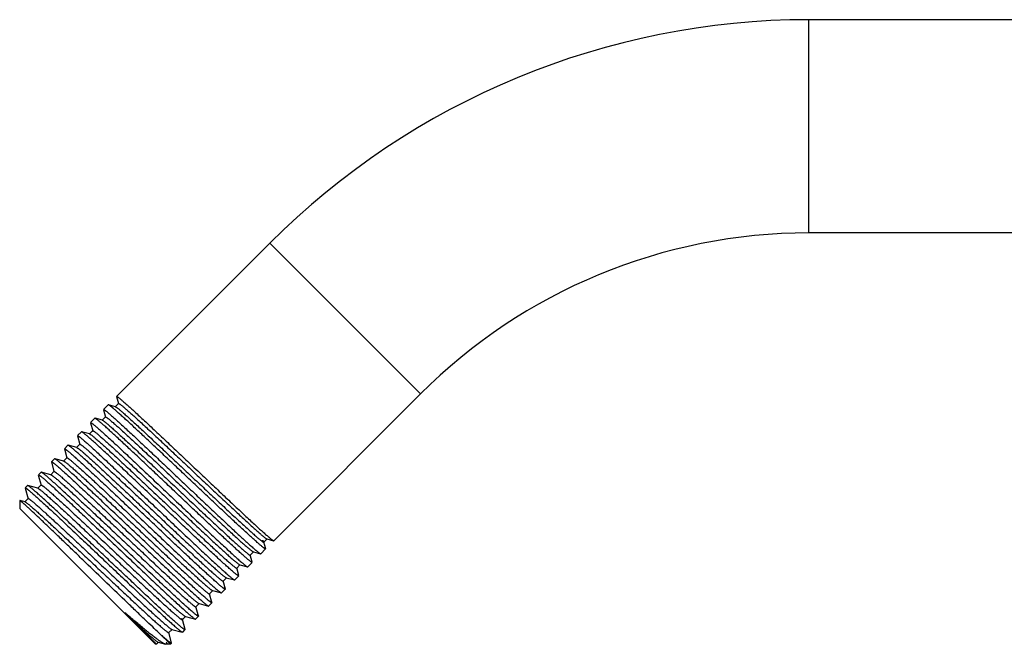
# Model space of a CAD drawing. Units: inches. Extents: x 1.93 to 9.44, y 3.01 to 5.39.
# Drawn here: x 1.93 to 5.68, y 3.01 to 5.39 of the extents above; entities that cross this region are included whole.
import ezdxf

# ---------------------------------------------------------------- set-up
doc = ezdxf.new("R2010")
doc.units = ezdxf.units.IN
doc.header["$LTSCALE"] = 0.605
doc.header["$MEASUREMENT"] = 0
doc.layers.get('0').update_dxf_attribs({"linetype": 'CONTINUOUS'})

msp = doc.modelspace()

# ---------------------------------------------------------------- linework, layer by layer
at = {"color": 9, "linetype": 'Continuous'}
for p, q in [((4.9361, 4.5729), (4.9361, 5.3854)), ((3.4556, 3.9596), (2.8811, 4.5341))]:
    msp.add_line(p, q, dxfattribs=at)
at = {"color": 6, "linetype": 'Continuous'}
for p, q in [((8.873, 5.3854), (4.9361, 5.3854)), ((8.8379, 4.5729), (4.9361, 4.5729)), ((2.8811, 4.5341), (2.2968, 3.9499)), ((2.2968, 3.9492), (2.3038, 3.9227)), ((3.4556, 3.9596), (2.8962, 3.4002)), ((2.2648, 3.9179), (2.247, 3.9001)), ((2.2656, 3.9179), (2.2648, 3.9179)), ((2.292, 3.9109), (2.2656, 3.9179)), ((2.2835, 3.9047), (2.2728, 3.9133)), ((2.2839, 3.9043), (2.2835, 3.9047)), ((2.3039, 3.9235), (2.2913, 3.9108)), ((2.2913, 3.9108), (2.292, 3.9109)), ((2.3038, 3.9227), (2.3039, 3.9235)), ((2.2546, 3.8717), (2.242, 3.8591)), ((2.247, 3.8994), (2.2546, 3.8709)), ((2.2546, 3.8709), (2.2546, 3.8717)), ((2.1973, 3.8497), (2.2055, 3.8189)), ((2.2136, 3.8667), (2.1974, 3.8504)), ((2.2144, 3.8667), (2.2136, 3.8667)), ((2.2428, 3.8591), (2.2144, 3.8667)), ((2.2342, 3.8518), (2.2337, 3.8522)), ((2.242, 3.8591), (2.2428, 3.8591)), ((2.2428, 3.8591), (2.2455, 3.8577)), ((2.1623, 3.8153), (2.1475, 3.8006)), ((2.1475, 3.7999), (2.1562, 3.7672)), ((2.163, 3.8154), (2.1623, 3.8153)), ((2.1937, 3.8071), (2.163, 3.8154)), ((2.2056, 3.8197), (2.193, 3.8071)), ((2.193, 3.8071), (2.1937, 3.8071)), ((2.1937, 3.8071), (2.1945, 3.8068)), ((2.2055, 3.8189), (2.2056, 3.8197)), ((2.1111, 3.7641), (2.0978, 3.7508)), ((2.1118, 3.7642), (2.1111, 3.7641)), ((2.1444, 3.7554), (2.1118, 3.7642)), ((2.1563, 3.768), (2.1437, 3.7554)), ((2.1437, 3.7554), (2.1444, 3.7554)), ((2.1562, 3.7672), (2.1563, 3.768)), ((2.0977, 3.7501), (2.107, 3.7155)), ((2.048, 3.7004), (2.0579, 3.6635)), ((2.0598, 3.7129), (2.0481, 3.7011)), ((2.0606, 3.7129), (2.0598, 3.7129)), ((2.0952, 3.7037), (2.0606, 3.7129)), ((2.107, 3.7163), (2.0944, 3.7036)), ((2.0944, 3.7036), (2.0952, 3.7037)), ((2.107, 3.7155), (2.107, 3.7163)), ((1.9982, 3.6506), (2.0086, 3.6118)), ((2.0085, 3.6615), (1.9983, 3.6513)), ((2.0092, 3.6616), (2.0085, 3.6615)), ((2.0461, 3.6517), (2.0092, 3.6616)), ((2.0579, 3.6643), (2.0453, 3.6517)), ((2.0453, 3.6517), (2.0461, 3.6517)), ((2.0579, 3.6635), (2.0579, 3.6643)), ((1.9573, 3.6103), (1.9485, 3.6015)), ((1.958, 3.6104), (1.9573, 3.6103)), ((1.9968, 3.6), (1.958, 3.6104)), ((2.0087, 3.6126), (1.996, 3.5999)), ((2.0086, 3.6118), (2.0087, 3.6126)), ((1.9484, 3.6008), (1.9593, 3.56)), ((1.996, 3.5999), (1.9968, 3.6)), ((1.9275, 3.5536), (1.9271, 3.5535)), ((1.9271, 3.5535), (1.9271, 3.5236)), ((1.9476, 3.5483), (1.9275, 3.5536)), ((1.9406, 3.5432), (1.9402, 3.5436)), ((1.9594, 3.5608), (1.9468, 3.5482)), ((1.9468, 3.5482), (1.9476, 3.5483)), ((1.9593, 3.56), (1.9594, 3.5608)), ((2.4451, 3.0057), (1.9271, 3.5236)), ((2.8582, 3.3944), (2.8709, 3.407)), ((2.8582, 3.3944), (2.8583, 3.3951)), ((2.8651, 3.3698), (2.8583, 3.3951)), ((2.8701, 3.4069), (2.8709, 3.407)), ((2.8701, 3.4069), (2.8955, 3.4001)), ((2.8779, 3.4132), (2.8784, 3.4128)), ((2.8955, 3.4001), (2.8962, 3.4002)), ((2.8064, 3.3452), (2.819, 3.3578)), ((2.8138, 3.3185), (2.8064, 3.346)), ((2.8064, 3.3452), (2.8064, 3.346)), ((2.8182, 3.3578), (2.8457, 3.3504)), ((2.8182, 3.3578), (2.819, 3.3578)), ((2.8265, 3.3649), (2.827, 3.3645)), ((2.8457, 3.3504), (2.8465, 3.3505)), ((2.865, 3.369), (2.8465, 3.3505)), ((2.7546, 3.296), (2.7672, 3.3086)), ((2.7644, 3.3095), (2.7665, 3.3085)), ((2.7665, 3.3085), (2.7672, 3.3086)), ((2.7665, 3.3085), (2.796, 3.3006)), ((2.8137, 3.3177), (2.7967, 3.3007)), ((2.7625, 3.2665), (2.7469, 3.2509)), ((2.7546, 3.296), (2.7547, 3.2967)), ((2.7625, 3.2672), (2.7547, 3.2967)), ((2.796, 3.3006), (2.7967, 3.3007)), ((2.7028, 3.2468), (2.7154, 3.2594)), ((2.7113, 3.216), (2.7028, 3.2475)), ((2.7028, 3.2468), (2.7028, 3.2475)), ((2.7146, 3.2593), (2.7154, 3.2594)), ((2.7146, 3.2593), (2.7462, 3.2509)), ((2.7462, 3.2509), (2.7469, 3.2509)), ((2.651, 3.1976), (2.6636, 3.2102)), ((2.66, 3.1647), (2.651, 3.1984)), ((2.651, 3.1976), (2.651, 3.1984)), ((2.6628, 3.2101), (2.6636, 3.2102)), ((2.6628, 3.2101), (2.6965, 3.2011)), ((2.6965, 3.2011), (2.6972, 3.2012)), ((2.7112, 3.2152), (2.6972, 3.2012)), ((2.5991, 3.1484), (2.6118, 3.161)), ((2.611, 3.161), (2.6467, 3.1514)), ((2.611, 3.161), (2.6118, 3.161)), ((2.66, 3.164), (2.6474, 3.1514)), ((2.4432, 3.0109), (2.3282, 3.1255)), ((2.5991, 3.1484), (2.5992, 3.1492)), ((2.6087, 3.1134), (2.5992, 3.1492)), ((2.6467, 3.1514), (2.6474, 3.1514)), ((2.5473, 3.0992), (2.56, 3.1118)), ((2.5473, 3.0992), (2.5474, 3.0999)), ((2.5575, 3.0622), (2.5474, 3.0999)), ((2.5592, 3.1117), (2.56, 3.1118)), ((2.5592, 3.1117), (2.597, 3.1016)), ((2.597, 3.1016), (2.5977, 3.1017)), ((2.6087, 3.1127), (2.5977, 3.1017)), ((2.4588, 3.0485), (2.5017, 3.0057)), ((2.4955, 3.05), (2.5082, 3.0626)), ((2.4955, 3.05), (2.4956, 3.0507)), ((2.5062, 3.0109), (2.4956, 3.0507)), ((2.5074, 3.0625), (2.5082, 3.0626)), ((2.5074, 3.0625), (2.5472, 3.0519)), ((2.5472, 3.0519), (2.5479, 3.0519)), ((2.5574, 3.0614), (2.5479, 3.0519)), ((2.4485, 3.0057), (2.4432, 3.0109)), ((2.4485, 3.0057), (2.4451, 3.0057)), ((2.4485, 3.0057), (2.4563, 3.0134)), ((2.453, 3.0146), (2.4555, 3.0134)), ((2.4555, 3.0134), (2.4831, 3.006)), ((2.4555, 3.0134), (2.4563, 3.0134)), ((2.4853, 3.0057), (2.4831, 3.006)), ((2.5017, 3.0057), (2.4853, 3.0057)), ((2.5062, 3.0102), (2.5017, 3.0057)), ((2.5062, 3.0109), (2.5056, 3.0124)), ((2.5062, 3.0102), (2.5062, 3.0109))]:
    msp.add_line(p, q, dxfattribs=at)
for centre, radius, start, end in [((4.9361, 2.4791), 2.9062, 90, 135), ((4.9361, 2.4791), 2.0938, 90, 135), ((2.6663, 3.3172), 0.3624, 234.7033, 235.4873), ((2.6427, 3.283), 0.3209, 235.4951, 235.6181), ((2.6328, 3.1904), 0.2213, 231.3849, 231.9206)]:
    msp.add_arc(centre, radius, start, end, dxfattribs=at)
for points, start_tangent, end_tangent in [([(2.2968, 3.9499), (2.2969, 3.9499), (2.2971, 3.95), (2.2972, 3.95), (2.2974, 3.9499), (2.298, 3.9498), (2.2986, 3.9494), (2.2994, 3.949), (2.3003, 3.9484), (2.3014, 3.9477), (2.3026, 3.9468), (2.304, 3.9458), (2.3054, 3.9447), (2.3088, 3.942), (2.3127, 3.9388), (2.3171, 3.9351), (2.3221, 3.9308), (2.3275, 3.9261), (2.3399, 3.9151), (2.3543, 3.9021), (2.3704, 3.8874), (2.3882, 3.871), (2.4076, 3.853), (2.4284, 3.8336), (2.4504, 3.8129), (2.4736, 3.7912), (2.4976, 3.7685), (2.5224, 3.7451), (2.5478, 3.7211), (2.5994, 3.6723), (2.6509, 3.6235), (2.7008, 3.5764), (2.7476, 3.5324), (2.7899, 3.4929), (2.8089, 3.4753), (2.8264, 3.4592), (2.8421, 3.4449), (2.856, 3.4324), (2.868, 3.4218), (2.8779, 3.4132)], (0.707107, 0.707107), (0.76422, -0.644955)), ([(2.2728, 3.9133), (2.2703, 3.9152), (2.2683, 3.9166), (2.2675, 3.9171), (2.2667, 3.9175), (2.2661, 3.9178), (2.2656, 3.9179)], (-0.796399, 0.604771), (-0.965708, 0.259629)), ([(2.292, 3.9109), (2.2924, 3.9107), (2.2929, 3.9105), (2.2941, 3.9099), (2.2956, 3.9089), (2.2974, 3.9077)], (0.965982, -0.258609), (0.810488, -0.585756)), ([(2.2974, 3.9077), (2.3004, 3.9054), (2.3039, 3.9027), (2.308, 3.8993), (2.3126, 3.8954), (2.3235, 3.886), (2.3364, 3.8746), (2.3513, 3.8612), (2.3681, 3.8459), (2.3865, 3.829), (2.4065, 3.8104), (2.4279, 3.7905), (2.4505, 3.7694), (2.4986, 3.7243), (2.5493, 3.6766), (2.6007, 3.6281), (2.6262, 3.6041), (2.6513, 3.5805), (2.6758, 3.5575), (2.6994, 3.5354), (2.722, 3.5143), (2.7433, 3.4944), (2.7633, 3.476), (2.7817, 3.459), (2.7984, 3.4438), (2.8133, 3.4304), (2.8262, 3.419), (2.8318, 3.4141), (2.837, 3.4097), (2.8416, 3.4058), (2.8457, 3.4025), (2.8492, 3.3997), (2.8507, 3.3985), (2.8521, 3.3975), (2.8534, 3.3966), (2.8545, 3.3959), (2.8555, 3.3952), (2.8563, 3.3948), (2.857, 3.3945), (2.8576, 3.3943), (2.8578, 3.3943), (2.858, 3.3943), (2.8581, 3.3943), (2.8582, 3.3944)], (0.810488, -0.585756), (0.705866, 0.708345)), ([(2.3039, 3.9235), (2.304, 3.9235), (2.3041, 3.9236), (2.3043, 3.9236), (2.3045, 3.9235), (2.3048, 3.9235), (2.3051, 3.9234), (2.3057, 3.9231), (2.3065, 3.9226), (2.3075, 3.922), (2.3086, 3.9213), (2.3098, 3.9205), (2.3112, 3.9195), (2.3126, 3.9183), (2.316, 3.9157), (2.32, 3.9125), (2.3244, 3.9087), (2.3294, 3.9045), (2.3349, 3.8997), (2.3474, 3.8887), (2.3618, 3.8758), (2.3779, 3.8611), (2.3958, 3.8447), (2.4151, 3.8268), (2.4358, 3.8075), (2.4578, 3.7871), (2.4807, 3.7656), (2.5045, 3.7432), (2.529, 3.7202), (2.554, 3.6967), (2.6044, 3.6492), (2.6543, 3.6022), (2.7021, 3.5573), (2.7463, 3.5161), (2.7853, 3.4799), (2.8026, 3.4641), (2.8182, 3.45), (2.8319, 3.4377), (2.8437, 3.4274), (2.8534, 3.4191), (2.8575, 3.4157), (2.8611, 3.4129)], (0.709297, 0.704909), (0.788873, -0.614556)), ([(2.247, 3.9001), (2.2471, 3.9001), (2.2473, 3.9002), (2.2474, 3.9002), (2.2476, 3.9001), (2.2482, 3.9), (2.2488, 3.8997), (2.2496, 3.8992), (2.2505, 3.8986), (2.2516, 3.8979), (2.2528, 3.8971), (2.2541, 3.8961), (2.2556, 3.895), (2.2589, 3.8923), (2.2628, 3.8892), (2.2671, 3.8855), (2.272, 3.8813), (2.2774, 3.8766), (2.2897, 3.8657), (2.3039, 3.8529), (2.3198, 3.8383), (2.3375, 3.8221), (2.3567, 3.8043), (2.3773, 3.7851), (2.3991, 3.7646), (2.422, 3.7431), (2.4459, 3.7206), (2.4705, 3.6974), (2.4957, 3.6736), (2.547, 3.625), (2.5983, 3.5765), (2.648, 3.5295), (2.6948, 3.4855), (2.7372, 3.4459), (2.7563, 3.4281), (2.7739, 3.4119), (2.7899, 3.3974), (2.804, 3.3846), (2.8163, 3.3738), (2.8265, 3.3649)], (0.707107, 0.707107), (0.761864, -0.647737)), ([(2.2546, 3.8717), (2.2548, 3.8718), (2.2549, 3.8718), (2.2551, 3.8718), (2.2553, 3.8718), (2.2559, 3.8716), (2.2567, 3.8712), (2.2576, 3.8707), (2.2586, 3.87), (2.2598, 3.8692), (2.2612, 3.8682), (2.2627, 3.8671), (2.2644, 3.8658), (2.2682, 3.8628), (2.2726, 3.8591), (2.2776, 3.8549), (2.2832, 3.8501), (2.2894, 3.8447), (2.3033, 3.8323), (2.3194, 3.8178), (2.3374, 3.8013), (2.3573, 3.7831), (2.3787, 3.7632), (2.4016, 3.7418), (2.4257, 3.7193), (2.4508, 3.6957), (2.4767, 3.6714), (2.5031, 3.6466), (2.5298, 3.6214), (2.5832, 3.5711), (2.6094, 3.5465), (2.6349, 3.5225), (2.6596, 3.4994), (2.6831, 3.4774), (2.7053, 3.4567), (2.726, 3.4376), (2.745, 3.4202), (2.7621, 3.4046), (2.7772, 3.3911), (2.7839, 3.3851), (2.7901, 3.3797), (2.7957, 3.3749), (2.8007, 3.3706), (2.8052, 3.3669), (2.809, 3.3639), (2.8123, 3.3614), (2.8136, 3.3604), (2.8149, 3.3596), (2.816, 3.3589), (2.8169, 3.3584), (2.8176, 3.358), (2.8182, 3.3578)], (0.708148, 0.706064), (0.966184, -0.257853)), ([(2.8571, 3.3735), (2.8542, 3.3758), (2.8508, 3.3786), (2.8426, 3.3854), (2.8326, 3.3941), (2.821, 3.4044), (2.8077, 3.4163), (2.7929, 3.4298), (2.759, 3.4611), (2.7201, 3.4973), (2.6773, 3.5374), (2.6316, 3.5805), (2.5843, 3.6252), (2.5364, 3.6704), (2.4893, 3.7149), (2.4441, 3.7574), (2.402, 3.7969), (2.364, 3.8322), (2.3469, 3.848), (2.3311, 3.8624), (2.3169, 3.8753), (2.3042, 3.8867), (2.2932, 3.8964), (2.2839, 3.9043)], (-0.797052, 0.603911), (-0.764774, 0.644299)), ([(2.1974, 3.8504), (2.1975, 3.8505), (2.1976, 3.8505), (2.1978, 3.8505), (2.1981, 3.8505), (2.1984, 3.8504), (2.1987, 3.8502), (2.1995, 3.8498), (2.2004, 3.8493), (2.2015, 3.8485), (2.2028, 3.8477), (2.2043, 3.8466), (2.2059, 3.8454), (2.2076, 3.844), (2.2117, 3.8407), (2.2163, 3.8368), (2.2217, 3.8323), (2.2276, 3.8271), (2.2341, 3.8213), (2.2413, 3.815), (2.249, 3.808), (2.2661, 3.7925), (2.2852, 3.7748), (2.3063, 3.7552), (2.3292, 3.7339), (2.3535, 3.7111), (2.3792, 3.687), (2.4059, 3.6618), (2.4335, 3.6357), (2.4616, 3.6091), (2.49, 3.5822), (2.5469, 3.5284), (2.5747, 3.5021), (2.6019, 3.4764), (2.6281, 3.4518), (2.6531, 3.4283), (2.6767, 3.4062), (2.6987, 3.3857), (2.7189, 3.3671), (2.737, 3.3505), (2.7529, 3.3361), (2.7601, 3.3297), (2.7666, 3.3239), (2.7725, 3.3188), (2.7778, 3.3142), (2.7825, 3.3103), (2.7865, 3.3071), (2.7899, 3.3045), (2.7913, 3.3034), (2.7926, 3.3025), (2.7937, 3.3018), (2.7946, 3.3013), (2.7954, 3.3009), (2.796, 3.3006)], (0.707107, 0.707107), (0.965697, -0.259671)), ([(2.2337, 3.8522), (2.2299, 3.8554), (2.2265, 3.8582), (2.2235, 3.8606), (2.2209, 3.8626), (2.2187, 3.8642), (2.2168, 3.8655), (2.2161, 3.8659), (2.2154, 3.8663), (2.2148, 3.8666), (2.2144, 3.8667)], (-0.763202, 0.64616), (-0.965704, 0.259646)), ([(2.8059, 3.3222), (2.803, 3.3245), (2.7996, 3.3272), (2.7915, 3.334), (2.7816, 3.3425), (2.7701, 3.3528), (2.7569, 3.3646), (2.7422, 3.378), (2.7086, 3.409), (2.6701, 3.4449), (2.6276, 3.4847), (2.5823, 3.5274), (2.5352, 3.5718), (2.4876, 3.6168), (2.4407, 3.6612), (2.3955, 3.7036), (2.3534, 3.7431), (2.3153, 3.7786), (2.2981, 3.7945), (2.2822, 3.8091), (2.2678, 3.8222), (2.255, 3.8337), (2.2437, 3.8436), (2.2342, 3.8518)], (-0.79727, 0.603623), (-0.762562, 0.646915)), ([(2.2455, 3.8577), (2.2479, 3.8561), (2.2508, 3.8539), (2.2544, 3.8511), (2.2585, 3.8478), (2.2631, 3.8439), (2.2684, 3.8394), (2.2804, 3.8288), (2.2946, 3.8162), (2.3107, 3.8016), (2.3286, 3.7852), (2.3483, 3.7671), (2.3694, 3.7475), (2.3918, 3.7265), (2.4399, 3.6815), (2.4908, 3.6336), (2.5429, 3.5845), (2.5688, 3.5601), (2.5944, 3.5361), (2.6193, 3.5126), (2.6434, 3.49), (2.6665, 3.4685), (2.6884, 3.4481), (2.7088, 3.4291), (2.7277, 3.4118), (2.7449, 3.3961), (2.7602, 3.3824), (2.7734, 3.3706), (2.7793, 3.3655), (2.7846, 3.361), (2.7893, 3.357), (2.7935, 3.3536), (2.7971, 3.3507), (2.7987, 3.3495), (2.8001, 3.3484), (2.8014, 3.3475), (2.8026, 3.3467), (2.8036, 3.3461), (2.8045, 3.3456), (2.8052, 3.3453), (2.8057, 3.3451), (2.8059, 3.3451), (2.8061, 3.3451), (2.8063, 3.3451), (2.8064, 3.3452)], (0.844138, -0.536126), (0.705113, 0.709095)), ([(2.1475, 3.8006), (2.1477, 3.8007), (2.1478, 3.8007), (2.148, 3.8007), (2.1483, 3.8006), (2.1485, 3.8005), (2.1489, 3.8004), (2.1497, 3.8), (2.1506, 3.7995), (2.1517, 3.7987), (2.153, 3.7978), (2.1544, 3.7968), (2.156, 3.7955), (2.1578, 3.7942), (2.1618, 3.7909), (2.1665, 3.787), (2.1718, 3.7824), (2.1777, 3.7773), (2.1843, 3.7715), (2.1914, 3.7651), (2.1991, 3.7582), (2.2162, 3.7426), (2.2354, 3.725), (2.2565, 3.7054), (2.2793, 3.6841), (2.3037, 3.6613), (2.3293, 3.6372), (2.356, 3.612), (2.3836, 3.586), (2.4117, 3.5594), (2.4402, 3.5324), (2.497, 3.4787), (2.5249, 3.4523), (2.5521, 3.4267), (2.5783, 3.402), (2.6033, 3.3785), (2.6269, 3.3564), (2.6489, 3.336), (2.669, 3.3174), (2.6872, 3.3008), (2.7031, 3.2863), (2.7103, 3.28), (2.7168, 3.2742), (2.7227, 3.269), (2.728, 3.2645), (2.7327, 3.2606), (2.7367, 3.2573), (2.7401, 3.2547), (2.7415, 3.2537), (2.7428, 3.2528), (2.7439, 3.2521), (2.7448, 3.2515), (2.7456, 3.2511), (2.7462, 3.2509)], (0.707107, 0.707107), (0.965684, -0.259721)), ([(2.7546, 3.2709), (2.7513, 3.2735), (2.7474, 3.2767), (2.743, 3.2804), (2.738, 3.2846), (2.7264, 3.2947), (2.7127, 3.3069), (2.6971, 3.3211), (2.6796, 3.3371), (2.6604, 3.3548), (2.6397, 3.3741), (2.5942, 3.4166), (2.5445, 3.4633), (2.4922, 3.5127), (2.439, 3.5629), (2.3865, 3.6124), (2.3611, 3.6364), (2.3365, 3.6596), (2.3128, 3.6817), (2.2903, 3.7027), (2.2692, 3.7224), (2.2497, 3.7405), (2.2317, 3.7569), (2.2156, 3.7715), (2.2015, 3.7842), (2.1952, 3.7898), (2.1894, 3.7949), (2.1841, 3.7994), (2.1794, 3.8034), (2.1752, 3.8068), (2.1716, 3.8096), (2.1686, 3.8119), (2.1673, 3.8129), (2.1662, 3.8137), (2.1652, 3.8143), (2.1643, 3.8148), (2.1636, 3.8152), (2.163, 3.8154)], (-0.797605, 0.603181), (-0.965701, 0.259656)), ([(2.1945, 3.8068), (2.1953, 3.8064), (2.1963, 3.8059), (2.1974, 3.8051), (2.1987, 3.8043), (2.2016, 3.8021), (2.2052, 3.7993), (2.2093, 3.7959), (2.214, 3.7919), (2.2193, 3.7874), (2.2252, 3.7823), (2.2386, 3.7705), (2.254, 3.7566), (2.2714, 3.7408), (2.2905, 3.7232), (2.3113, 3.7039), (2.3335, 3.6833), (2.357, 3.6613), (2.3815, 3.6384), (2.4327, 3.5902), (2.4853, 3.5407), (2.5116, 3.5159), (2.5376, 3.4915), (2.563, 3.4676), (2.5876, 3.4446), (2.6112, 3.4225), (2.6335, 3.4017), (2.6545, 3.3823), (2.6739, 3.3644), (2.6914, 3.3484), (2.7071, 3.3342), (2.7207, 3.3221), (2.7267, 3.3169), (2.7322, 3.3122), (2.7371, 3.3081), (2.7414, 3.3046), (2.7451, 3.3017), (2.7467, 3.3004), (2.7482, 3.2993), (2.7495, 3.2984), (2.7507, 3.2976), (2.7517, 3.2969), (2.7526, 3.2964), (2.7533, 3.2961), (2.7539, 3.2959), (2.7541, 3.2958), (2.7543, 3.2958), (2.7545, 3.2959), (2.7546, 3.296)], (0.906113, -0.423035), (0.707362, 0.706851)), ([(2.2072, 3.8158), (2.2066, 3.8168), (2.2061, 3.8176), (2.2057, 3.8184), (2.2055, 3.8189)], (-0.546693, 0.837333), (-0.257906, 0.96617)), ([(2.2056, 3.8197), (2.2057, 3.8198), (2.2059, 3.8198), (2.206, 3.8198), (2.2063, 3.8198), (2.2068, 3.8196), (2.2076, 3.8193), (2.2084, 3.8188), (2.2094, 3.8182), (2.2106, 3.8174), (2.2119, 3.8165), (2.2133, 3.8154), (2.215, 3.8142), (2.2186, 3.8113), (2.2228, 3.8078), (2.2276, 3.8038), (2.2329, 3.7992), (2.2388, 3.7941), (2.2521, 3.7823), (2.2675, 3.7684), (2.2848, 3.7527), (2.3038, 3.7352), (2.3243, 3.7162), (2.3463, 3.6957), (2.3695, 3.6741), (2.3937, 3.6514), (2.4187, 3.6279), (2.4443, 3.6038), (2.4702, 3.5794), (2.5223, 3.5304), (2.5732, 3.4826), (2.621, 3.4377), (2.6433, 3.417), (2.6642, 3.3976), (2.6836, 3.3797), (2.7013, 3.3636), (2.7171, 3.3492), (2.7309, 3.3369), (2.7427, 3.3267), (2.7477, 3.3224), (2.7522, 3.3187), (2.7561, 3.3155), (2.7595, 3.3129), (2.7622, 3.3109), (2.7634, 3.3101), (2.7644, 3.3095)], (0.705603, 0.708607), (0.859362, -0.511368)), ([(2.1189, 3.7597), (2.1164, 3.7615), (2.1145, 3.7628), (2.1136, 3.7633), (2.1129, 3.7637), (2.1123, 3.764), (2.1118, 3.7642)], (-0.797322, 0.603554), (-0.965718, 0.259594)), ([(2.7112, 3.2152), (2.7108, 3.2151), (2.7106, 3.2151), (2.7104, 3.2152), (2.7098, 3.2154), (2.709, 3.2158), (2.7081, 3.2164), (2.707, 3.217), (2.7058, 3.2179), (2.7045, 3.2189), (2.7013, 3.2213), (2.6976, 3.2243), (2.6933, 3.2278), (2.6884, 3.232), (2.683, 3.2367), (2.677, 3.2419), (2.6704, 3.2477), (2.6634, 3.254), (2.6478, 3.2681), (2.6302, 3.2842), (2.6109, 3.302), (2.59, 3.3214), (2.5676, 3.3423), (2.5439, 3.3645), (2.5192, 3.3877), (2.4936, 3.4118), (2.4673, 3.4366), (2.4406, 3.4619), (2.3866, 3.5128), (2.3334, 3.563), (2.2828, 3.6107), (2.2363, 3.6542), (2.2151, 3.6739), (2.1954, 3.6921), (2.1776, 3.7084), (2.1616, 3.7229), (2.1476, 3.7354), (2.1358, 3.7457), (2.1307, 3.7501), (2.1262, 3.7538), (2.1222, 3.757), (2.1189, 3.7597)], (-0.862037, -0.506845), (-0.797322, 0.603554)), ([(2.1444, 3.7554), (2.1451, 3.7552), (2.1459, 3.7548), (2.1469, 3.7542), (2.1481, 3.7534), (2.1494, 3.7525), (2.1509, 3.7514), (2.1545, 3.7487)], (0.96594, -0.258766), (0.78543, -0.618951)), ([(2.1563, 3.768), (2.1564, 3.7681), (2.1565, 3.7681), (2.1567, 3.7681), (2.1569, 3.7681), (2.1572, 3.768), (2.1575, 3.7679), (2.1582, 3.7676), (2.159, 3.7671), (2.16, 3.7665), (2.1611, 3.7658), (2.1624, 3.7649), (2.1638, 3.7639), (2.1653, 3.7627), (2.1688, 3.7599), (2.1729, 3.7566), (2.1775, 3.7528), (2.1826, 3.7484), (2.1883, 3.7435), (2.2012, 3.7321), (2.216, 3.7187), (2.2327, 3.7036), (2.251, 3.6867), (2.2709, 3.6683), (2.2922, 3.6485), (2.3147, 3.6276), (2.3382, 3.6056), (2.3625, 3.5828), (2.3874, 3.5593), (2.4127, 3.5355), (2.4637, 3.4875), (2.5138, 3.4404), (2.5612, 3.3959), (2.5835, 3.3752), (2.6045, 3.3556), (2.6241, 3.3375), (2.6422, 3.321), (2.6585, 3.3061), (2.673, 3.2932), (2.6855, 3.2821), (2.6959, 3.2732), (2.7003, 3.2695), (2.7042, 3.2664), (2.7075, 3.2639), (2.7102, 3.2619)], (0.705141, 0.709067), (0.820227, -0.572038)), ([(2.0978, 3.7508), (2.0979, 3.7509), (2.098, 3.7509), (2.0982, 3.7509), (2.0985, 3.7508), (2.0988, 3.7508), (2.0991, 3.7506), (2.0999, 3.7502), (2.1008, 3.7497), (2.1019, 3.7489), (2.1032, 3.748), (2.1046, 3.747), (2.1062, 3.7458), (2.108, 3.7444), (2.112, 3.7411), (2.1167, 3.7372), (2.122, 3.7327), (2.128, 3.7275), (2.1345, 3.7217), (2.1416, 3.7154), (2.1493, 3.7084), (2.1664, 3.6929), (2.1856, 3.6752), (2.2067, 3.6557), (2.2295, 3.6344), (2.2539, 3.6115), (2.2795, 3.5874), (2.3063, 3.5622), (2.3338, 3.5362), (2.3619, 3.5096), (2.3904, 3.4827), (2.4472, 3.4289), (2.4751, 3.4026), (2.5023, 3.3769), (2.5285, 3.3522), (2.5535, 3.3288), (2.5771, 3.3067), (2.5991, 3.2862), (2.6193, 3.2676), (2.6374, 3.251), (2.6534, 3.2366), (2.6605, 3.2302), (2.667, 3.2244), (2.673, 3.2193), (2.6783, 3.2148), (2.6829, 3.2108), (2.687, 3.2076), (2.6903, 3.205), (2.6918, 3.2039), (2.693, 3.203), (2.6942, 3.2023), (2.6951, 3.2018), (2.6959, 3.2014), (2.6965, 3.2011)], (0.707107, 0.707107), (0.965687, -0.259707)), ([(2.1545, 3.7487), (2.1582, 3.7457), (2.1624, 3.7422), (2.1723, 3.7338), (2.1842, 3.7233), (2.198, 3.711), (2.2135, 3.6969), (2.2307, 3.6812), (2.2694, 3.6453), (2.313, 3.6047), (2.3601, 3.5605), (2.4091, 3.5144), (2.4586, 3.4678), (2.483, 3.4448), (2.5069, 3.4223), (2.5302, 3.4005), (2.5527, 3.3795), (2.5741, 3.3595), (2.5943, 3.3407), (2.6132, 3.3233), (2.6306, 3.3074), (2.6464, 3.2931), (2.6604, 3.2805), (2.6725, 3.2698), (2.6779, 3.2651), (2.6827, 3.261), (2.6871, 3.2574), (2.6909, 3.2543), (2.6942, 3.2517), (2.6957, 3.2506), (2.697, 3.2496), (2.6982, 3.2488), (2.6993, 3.2481), (2.7002, 3.2475), (2.701, 3.2471), (2.7016, 3.2468), (2.7019, 3.2467), (2.7021, 3.2467), (2.7028, 3.2468)], (0.78543, -0.618951), (0.709257, 0.70495)), ([(2.0481, 3.7011), (2.0482, 3.7012), (2.0483, 3.7012), (2.0485, 3.7012), (2.0488, 3.7012), (2.0491, 3.7011), (2.0494, 3.7009), (2.0502, 3.7005), (2.0511, 3.7), (2.0522, 3.6993), (2.0535, 3.6984), (2.055, 3.6973), (2.0566, 3.6961), (2.0584, 3.6947), (2.0624, 3.6914), (2.0671, 3.6875), (2.0724, 3.683), (2.0783, 3.6778), (2.0848, 3.6721), (2.092, 3.6657), (2.0997, 3.6587), (2.1168, 3.6432), (2.136, 3.6255), (2.1571, 3.606), (2.1799, 3.5847), (2.2042, 3.5619), (2.2299, 3.5377), (2.2566, 3.5125), (2.2842, 3.4865), (2.3123, 3.4599), (2.3408, 3.433), (2.3976, 3.3792), (2.4255, 3.3528), (2.4527, 3.3272), (2.4789, 3.3025), (2.5039, 3.279), (2.5275, 3.2569), (2.5495, 3.2365), (2.5696, 3.2179), (2.5878, 3.2012), (2.6037, 3.1868), (2.6108, 3.1805), (2.6174, 3.1747), (2.6233, 3.1695), (2.6286, 3.165), (2.6332, 3.1611), (2.6373, 3.1578), (2.6406, 3.1552), (2.6421, 3.1542), (2.6433, 3.1533), (2.6444, 3.1526), (2.6454, 3.152), (2.6461, 3.1516), (2.6467, 3.1514)], (0.707107, 0.707107), (0.965687, -0.259709)), ([(2.0676, 3.7084), (2.0652, 3.7102), (2.0632, 3.7116), (2.0624, 3.7121), (2.0617, 3.7125), (2.0611, 3.7128), (2.0606, 3.7129)], (-0.797244, 0.603658), (-0.965713, 0.259611)), ([(2.66, 3.164), (2.6598, 3.1639), (2.6597, 3.1638), (2.6595, 3.1638), (2.6593, 3.1639), (2.6587, 3.1641), (2.658, 3.1644), (2.6571, 3.1649), (2.6561, 3.1656), (2.655, 3.1663), (2.6536, 3.1673), (2.6522, 3.1684), (2.6506, 3.1696), (2.6469, 3.1725), (2.6427, 3.176), (2.6379, 3.1801), (2.6325, 3.1847), (2.6265, 3.1899), (2.6131, 3.2019), (2.5975, 3.2159), (2.5801, 3.2319), (2.5608, 3.2497), (2.5399, 3.2691), (2.5175, 3.2899), (2.4939, 3.3121), (2.4691, 3.3353), (2.4435, 3.3595), (2.4172, 3.3843), (2.3904, 3.4096), (2.3363, 3.4607), (2.2829, 3.5111), (2.2321, 3.5589), (2.1855, 3.6026), (2.1642, 3.6224), (2.1445, 3.6406), (2.1265, 3.657), (2.1105, 3.6716), (2.0965, 3.6841), (2.0846, 3.6945), (2.0795, 3.6988), (2.075, 3.7026), (2.071, 3.7058), (2.0676, 3.7084)], (-0.707107, -0.707107), (-0.797244, 0.603658)), ([(2.0952, 3.7037), (2.0956, 3.7035), (2.0962, 3.7033), (2.0969, 3.7029), (2.0976, 3.7025), (2.0994, 3.7013), (2.1016, 3.6997)], (0.965922, -0.258832), (0.803212, -0.595694)), ([(2.1016, 3.6997), (2.1048, 3.6973), (2.1084, 3.6944), (2.1126, 3.6909), (2.1174, 3.6869), (2.1284, 3.6774), (2.1414, 3.6658), (2.1563, 3.6525), (2.1729, 3.6373), (2.1911, 3.6205), (2.2109, 3.6022), (2.2541, 3.5619), (2.3013, 3.5178), (2.3507, 3.4713), (2.4009, 3.4241), (2.4257, 3.4007), (2.4501, 3.3778), (2.4739, 3.3555), (2.4968, 3.334), (2.5187, 3.3136), (2.5395, 3.2943), (2.5588, 3.2764), (2.5767, 3.26), (2.5929, 3.2453), (2.6073, 3.2324), (2.6198, 3.2213), (2.6253, 3.2166), (2.6303, 3.2123), (2.6348, 3.2086), (2.6388, 3.2053), (2.6422, 3.2027), (2.6437, 3.2015), (2.645, 3.2006), (2.6463, 3.1997), (2.6473, 3.199), (2.6483, 3.1984), (2.6491, 3.1979), (2.6498, 3.1976), (2.6501, 3.1975), (2.6503, 3.1975), (2.651, 3.1976)], (0.803212, -0.595694), (0.707592, 0.706621)), ([(2.107, 3.7163), (2.1077, 3.7164), (2.1079, 3.7163), (2.1082, 3.7162), (2.1089, 3.7159), (2.1097, 3.7155), (2.1106, 3.7149), (2.1117, 3.7142), (2.1129, 3.7133), (2.1143, 3.7123), (2.1157, 3.7112), (2.1191, 3.7086), (2.123, 3.7054), (2.1275, 3.7017), (2.1324, 3.6975), (2.1379, 3.6927), (2.1503, 3.6818), (2.1646, 3.669), (2.1807, 3.6544), (2.1984, 3.6381), (2.2176, 3.6204), (2.2382, 3.6013), (2.2599, 3.581), (2.2827, 3.5597), (2.3063, 3.5375), (2.3305, 3.5148), (2.3552, 3.4916), (2.4051, 3.4446), (2.4543, 3.3983), (2.5013, 3.3542), (2.5446, 3.3139), (2.5827, 3.2787), (2.5995, 3.2634), (2.6145, 3.2498), (2.6277, 3.2381), (2.639, 3.2283), (2.6439, 3.2242), (2.6482, 3.2205), (2.652, 3.2175), (2.6553, 3.2149)], (0.708647, 0.705563), (0.797053, -0.60391)), ([(1.9983, 3.6513), (1.9984, 3.6514), (1.9986, 3.6514), (1.9988, 3.6514), (1.999, 3.6514), (1.9993, 3.6513), (1.9996, 3.6511), (2.0004, 3.6508), (2.0013, 3.6502), (2.0024, 3.6495), (2.0037, 3.6486), (2.0052, 3.6475), (2.0068, 3.6463), (2.0085, 3.6449), (2.0126, 3.6416), (2.0173, 3.6377), (2.0226, 3.6332), (2.0285, 3.628), (2.035, 3.6222), (2.0422, 3.6159), (2.0499, 3.6089), (2.067, 3.5934), (2.0861, 3.5757), (2.1072, 3.5562), (2.1301, 3.5349), (2.1544, 3.512), (2.1801, 3.4879), (2.2068, 3.4627), (2.2344, 3.4367), (2.2625, 3.4101), (2.2909, 3.3832), (2.3478, 3.3294), (2.3757, 3.303), (2.4028, 3.2774), (2.429, 3.2527), (2.4541, 3.2292), (2.4777, 3.2072), (2.4996, 3.1867), (2.5198, 3.1681), (2.5379, 3.1515), (2.5539, 3.137), (2.561, 3.1307), (2.5675, 3.1249), (2.5735, 3.1198), (2.5788, 3.1152), (2.5834, 3.1113), (2.5875, 3.1081), (2.5908, 3.1055), (2.5923, 3.1044), (2.5935, 3.1035), (2.5946, 3.1028), (2.5956, 3.1022), (2.5964, 3.1018), (2.597, 3.1016)], (0.707107, 0.707107), (0.965694, -0.259684)), ([(2.6087, 3.1127), (2.6086, 3.1126), (2.6084, 3.1126), (2.6082, 3.1126), (2.608, 3.1126), (2.6077, 3.1127), (2.6073, 3.1128), (2.6065, 3.1132), (2.6056, 3.1138), (2.6045, 3.1145), (2.6032, 3.1154), (2.6017, 3.1164), (2.6001, 3.1177), (2.5984, 3.119), (2.5943, 3.1223), (2.5896, 3.1262), (2.5843, 3.1307), (2.5784, 3.1359), (2.5718, 3.1416), (2.557, 3.1549), (2.5399, 3.1704), (2.5207, 3.188), (2.4996, 3.2075), (2.4767, 3.2288), (2.4523, 3.2516), (2.4267, 3.2757), (2.3999, 3.3008), (2.3724, 3.3268), (2.3442, 3.3534), (2.3157, 3.3803), (2.2589, 3.434), (2.231, 3.4603), (2.2038, 3.4859), (2.1776, 3.5106), (2.1525, 3.534), (2.1289, 3.5561), (2.1069, 3.5765), (2.0867, 3.5951), (2.0685, 3.6117), (2.0525, 3.6262), (2.0454, 3.6325), (2.0388, 3.6383), (2.0329, 3.6434), (2.0276, 3.648), (2.0229, 3.6519), (2.0188, 3.6551), (2.0154, 3.6577), (2.014, 3.6588), (2.0127, 3.6597), (2.0116, 3.6604), (2.0106, 3.661), (2.0099, 3.6614), (2.0092, 3.6616)], (-0.707107, -0.707107), (-0.965708, 0.259632)), ([(2.0461, 3.6517), (2.0467, 3.6515), (2.0476, 3.6511), (2.0485, 3.6505), (2.0497, 3.6498)], (0.966169, -0.257911), (0.831043, -0.556208)), ([(2.0497, 3.6498), (2.0522, 3.648), (2.0554, 3.6456), (2.059, 3.6427), (2.0633, 3.6392), (2.068, 3.6352), (2.0734, 3.6306), (2.0855, 3.62), (2.0997, 3.6073), (2.1157, 3.5928), (2.1335, 3.5765), (2.1529, 3.5586), (2.1736, 3.5394), (2.1957, 3.5188), (2.2428, 3.4747), (2.2926, 3.428), (2.3433, 3.3802), (2.3685, 3.3565), (2.3934, 3.3331), (2.4176, 3.3104), (2.441, 3.2885), (2.4634, 3.2676), (2.4847, 3.2478), (2.5045, 3.2295), (2.5228, 3.2127), (2.5395, 3.1975), (2.5543, 3.1842), (2.5671, 3.1729), (2.5728, 3.168), (2.5779, 3.1636), (2.5825, 3.1597), (2.5866, 3.1564), (2.5901, 3.1537), (2.5916, 3.1525), (2.593, 3.1515), (2.5943, 3.1506), (2.5954, 3.1498), (2.5964, 3.1492), (2.5972, 3.1488), (2.5979, 3.1485), (2.5982, 3.1484), (2.5985, 3.1483), (2.5991, 3.1484)], (0.831043, -0.556208), (0.704915, 0.709292)), ([(2.0579, 3.6643), (2.0586, 3.6644), (2.0588, 3.6644), (2.0591, 3.6643), (2.0597, 3.664), (2.0605, 3.6636), (2.0614, 3.663), (2.0624, 3.6623), (2.0636, 3.6615), (2.0649, 3.6606), (2.0664, 3.6595), (2.0696, 3.657), (2.0734, 3.6539), (2.0776, 3.6504), (2.0877, 3.6418), (2.0996, 3.6313), (2.1134, 3.619), (2.1288, 3.605), (2.1459, 3.5893), (2.1645, 3.5722), (2.1843, 3.5538), (2.2054, 3.5342), (2.2274, 3.5136), (2.2503, 3.4921), (2.2739, 3.47), (2.2979, 3.4475), (2.3466, 3.4016), (2.3949, 3.3562), (2.4414, 3.3126), (2.4845, 3.2723), (2.523, 3.2367), (2.5402, 3.221), (2.5557, 3.2069), (2.5695, 3.1945), (2.5815, 3.184), (2.5916, 3.1753), (2.596, 3.1717), (2.5998, 3.1686)], (0.709229, 0.704978), (0.781846, -0.623471)), ([(1.9653, 3.6057), (1.9628, 3.6076), (1.9607, 3.609), (1.9599, 3.6095), (1.9591, 3.6099), (1.9585, 3.6102), (1.958, 3.6104)], (-0.79631, 0.604889), (-0.965708, 0.259632)), ([(2.5496, 3.0659), (2.5465, 3.0683), (2.5428, 3.0713), (2.5387, 3.0747), (2.5341, 3.0786), (2.5234, 3.0879), (2.5109, 3.099), (2.4966, 3.112), (2.4806, 3.1266), (2.444, 3.1603), (2.4022, 3.1993), (2.3564, 3.2424), (2.3077, 3.2883), (2.2577, 3.3356), (2.2076, 3.3829), (2.1589, 3.4288), (2.113, 3.4719), (2.0712, 3.511), (2.0345, 3.5448), (2.0185, 3.5595), (2.0041, 3.5724), (1.9916, 3.5836), (1.9808, 3.5929), (1.9762, 3.5969), (1.9721, 3.6003), (1.9684, 3.6033), (1.9653, 3.6057)], (-0.797134, 0.603802), (-0.79631, 0.604889)), ([(2.0087, 3.6126), (2.0088, 3.6126), (2.0089, 3.6127), (2.0091, 3.6127), (2.0094, 3.6126), (2.0099, 3.6125), (2.0107, 3.6121), (2.0116, 3.6116), (2.0126, 3.611), (2.0138, 3.6102), (2.0151, 3.6092), (2.0166, 3.6081), (2.0182, 3.6069), (2.022, 3.6039), (2.0263, 3.6004), (2.0312, 3.5963), (2.0366, 3.5916), (2.0426, 3.5864), (2.0563, 3.5743), (2.072, 3.5602), (2.0896, 3.5441), (2.1089, 3.5263), (2.1298, 3.5069), (2.1522, 3.4862), (2.1757, 3.4642), (2.2002, 3.4413), (2.2254, 3.4176), (2.2512, 3.3933), (2.2773, 3.3688), (2.3294, 3.3198), (2.355, 3.2958), (2.3799, 3.2724), (2.404, 3.2499), (2.427, 3.2284), (2.4486, 3.2083), (2.4689, 3.1896), (2.4874, 3.1726), (2.5041, 3.1575), (2.5189, 3.1443), (2.5255, 3.1384), (2.5315, 3.1332), (2.537, 3.1284), (2.542, 3.1243), (2.5463, 3.1207), (2.5501, 3.1177), (2.5533, 3.1153), (2.5546, 3.1143), (2.5558, 3.1135), (2.5569, 3.1128), (2.5578, 3.1123), (2.5586, 3.1119), (2.5592, 3.1117)], (0.708339, 0.705872), (0.966244, -0.25763)), ([(1.9485, 3.6015), (1.9486, 3.6016), (1.9488, 3.6016), (1.949, 3.6016), (1.9492, 3.6016), (1.9495, 3.6015), (1.9498, 3.6013), (1.9506, 3.601), (1.9515, 3.6004), (1.9526, 3.5997), (1.9539, 3.5988), (1.9554, 3.5977), (1.957, 3.5965), (1.9587, 3.5951), (1.9628, 3.5918), (1.9675, 3.5879), (1.9728, 3.5834), (1.9787, 3.5782), (1.9852, 3.5724), (1.9924, 3.5661), (2.0001, 3.5591), (2.0172, 3.5436), (2.0363, 3.5259), (2.0574, 3.5064), (2.0803, 3.4851), (2.1046, 3.4623), (2.1303, 3.4381), (2.157, 3.4129), (2.1846, 3.3869), (2.2127, 3.3603), (2.2412, 3.3334), (2.298, 3.2796), (2.3259, 3.2533), (2.353, 3.2276), (2.3792, 3.203), (2.4043, 3.1795), (2.4279, 3.1574), (2.4499, 3.137), (2.47, 3.1183), (2.4881, 3.1017), (2.5041, 3.0873), (2.5112, 3.0809), (2.5178, 3.0752), (2.5237, 3.07), (2.529, 3.0655), (2.5337, 3.0616), (2.5377, 3.0583), (2.5411, 3.0557), (2.5425, 3.0547), (2.5438, 3.0538), (2.5449, 3.053), (2.5458, 3.0525), (2.5466, 3.0521), (2.5472, 3.0519)], (0.707107, 0.707107), (0.965696, -0.259676)), ([(1.9968, 3.6), (1.9975, 3.5997), (1.9984, 3.5993), (1.9994, 3.5987), (2.0007, 3.5979)], (0.966112, -0.258122), (0.828254, -0.560352)), ([(2.0007, 3.5979), (2.0033, 3.596), (2.0064, 3.5936), (2.0101, 3.5907), (2.0144, 3.5872), (2.0192, 3.5831), (2.0245, 3.5785), (2.0367, 3.5678), (2.0509, 3.5552), (2.0669, 3.5407), (2.0846, 3.5244), (2.1039, 3.5066), (2.1246, 3.4874), (2.1466, 3.467), (2.1934, 3.4231), (2.2429, 3.3766), (2.2934, 3.3292), (2.3184, 3.3056), (2.3431, 3.2824), (2.3672, 3.2599), (2.3904, 3.2381), (2.4127, 3.2174), (2.4337, 3.1978), (2.4534, 3.1796), (2.4716, 3.1629), (2.4881, 3.1479), (2.5028, 3.1347), (2.5156, 3.1234), (2.5212, 3.1186), (2.5263, 3.1142), (2.5309, 3.1104), (2.5349, 3.1071), (2.5384, 3.1044), (2.5399, 3.1032), (2.5413, 3.1022), (2.5425, 3.1013), (2.5437, 3.1006), (2.5446, 3.1), (2.5455, 3.0995), (2.5461, 3.0992), (2.5464, 3.0991), (2.5467, 3.0991), (2.5473, 3.0992)], (0.828254, -0.560352), (0.705355, 0.708854)), ([(1.9402, 3.5436), (1.9376, 3.5458), (1.9353, 3.5478), (1.9333, 3.5495), (1.9316, 3.5509), (1.9302, 3.552), (1.929, 3.5528), (1.9281, 3.5534), (1.9278, 3.5535), (1.9275, 3.5536)], (-0.751849, 0.659335), (-0.965612, 0.259987)), ([(2.4588, 3.0485), (2.4342, 3.0717), (2.4053, 3.0991), (2.3728, 3.1302), (2.3372, 3.1644), (2.2595, 3.2391), (2.1783, 3.3174), (2.1384, 3.3559), (2.1, 3.3928), (2.0638, 3.4275), (2.0307, 3.4591), (2.0013, 3.4871), (1.9761, 3.5107), (1.9653, 3.5208), (1.9557, 3.5296), (1.9475, 3.5371), (1.9406, 3.5432)], (-0.730209, 0.683224), (-0.751113, 0.660173)), ([(1.9476, 3.5483), (1.9483, 3.548), (1.9493, 3.5475), (1.9505, 3.5467), (1.952, 3.5457)], (0.966061, -0.258316), (0.82129, -0.570511)), ([(1.952, 3.5457), (1.9547, 3.5438), (1.958, 3.5412), (1.9618, 3.5382), (1.9662, 3.5346), (1.9764, 3.5258), (1.9888, 3.5149), (2.003, 3.5022), (2.0191, 3.4876), (2.0368, 3.4714), (2.0561, 3.4536), (2.0768, 3.4344), (2.0986, 3.414), (2.1452, 3.3704), (2.1943, 3.3243), (2.2444, 3.2773), (2.2692, 3.2539), (2.2936, 3.231), (2.3174, 3.2087), (2.3404, 3.1872), (2.3624, 3.1666), (2.3833, 3.1473), (2.4027, 3.1293), (2.4207, 3.1128), (2.437, 3.098), (2.4515, 3.085), (2.4641, 3.0739), (2.4697, 3.0691), (2.4747, 3.0648), (2.4792, 3.061), (2.4832, 3.0578), (2.4867, 3.0551), (2.4882, 3.054), (2.4895, 3.053), (2.4908, 3.0521), (2.4919, 3.0514), (2.4928, 3.0508), (2.4937, 3.0503), (2.4943, 3.05), (2.4946, 3.0499), (2.4949, 3.0499), (2.4955, 3.05)], (0.82129, -0.570511), (0.705089, 0.709118)), ([(1.9594, 3.5608), (1.9595, 3.5609), (1.9597, 3.5609), (1.9599, 3.5609), (1.9601, 3.5609), (1.9607, 3.5607), (1.9614, 3.5604), (1.9623, 3.5599), (1.9633, 3.5593), (1.9645, 3.5585), (1.9658, 3.5575), (1.9673, 3.5564), (1.9689, 3.5552), (1.9726, 3.5522), (1.9769, 3.5487), (1.9818, 3.5446), (1.9872, 3.54), (1.9932, 3.5348), (2.0068, 3.5228), (2.0224, 3.5087), (2.0399, 3.4928), (2.0592, 3.475), (2.08, 3.4558), (2.1022, 3.4351), (2.1256, 3.4132), (2.15, 3.3904), (2.1751, 3.3668), (2.2008, 3.3427), (2.2267, 3.3183), (2.2786, 3.2696), (2.3041, 3.2457), (2.3289, 3.2224), (2.3528, 3.2), (2.3757, 3.1787), (2.3973, 3.1586), (2.4174, 3.1401), (2.4359, 3.1231), (2.4525, 3.108), (2.4672, 3.0949), (2.4738, 3.0891), (2.4798, 3.0839), (2.4853, 3.0792), (2.4902, 3.075), (2.4945, 3.0715), (2.4983, 3.0685), (2.5015, 3.0661), (2.5028, 3.0651), (2.504, 3.0643), (2.5051, 3.0636), (2.506, 3.0631), (2.5068, 3.0627), (2.5074, 3.0625)], (0.707865, 0.706348), (0.966268, -0.257538)), ([(2.8583, 3.3951), (2.8581, 3.3956), (2.8578, 3.3962), (2.8574, 3.3969), (2.8569, 3.3978), (2.8556, 3.3997), (2.8539, 3.4021)], (-0.258938, 0.965894), (-0.601293, 0.799028)), ([(2.8611, 3.4129), (2.8642, 3.4105), (2.8656, 3.4095), (2.8668, 3.4087), (2.8678, 3.408), (2.8687, 3.4075), (2.8695, 3.4072), (2.8701, 3.4069)], (0.788873, -0.614556), (0.965875, -0.259009)), ([(2.8784, 3.4128), (2.8817, 3.4101), (2.8847, 3.4076), (2.8874, 3.4055), (2.8897, 3.4037), (2.8917, 3.4023), (2.8933, 3.4013), (2.8946, 3.4005), (2.8951, 3.4003), (2.8955, 3.4002)], (0.764931, -0.644113), (0.965693, -0.259685)), ([(2.827, 3.3645), (2.8307, 3.3614), (2.834, 3.3587), (2.8369, 3.3563), (2.8394, 3.3544), (2.8416, 3.3528), (2.8434, 3.3516), (2.8441, 3.3512), (2.8448, 3.3508), (2.8453, 3.3506), (2.8457, 3.3504)], (0.762518, -0.646967), (0.965695, -0.259679)), ([(2.865, 3.369), (2.8649, 3.3689), (2.8647, 3.3689), (2.8645, 3.3689), (2.8642, 3.369), (2.8639, 3.3691), (2.8635, 3.3692), (2.8626, 3.3697), (2.8615, 3.3704), (2.8603, 3.3712), (2.8588, 3.3723), (2.8571, 3.3735)], (-0.707107, -0.707107), (-0.797052, 0.603911)), ([(2.8612, 3.376), (2.8627, 3.3739), (2.8639, 3.3721), (2.8643, 3.3714), (2.8647, 3.3708), (2.8649, 3.3702), (2.8651, 3.3698)], (0.597007, -0.802236), (0.259369, -0.965778)), ([(2.8137, 3.3177), (2.8136, 3.3177), (2.8134, 3.3176), (2.8132, 3.3176), (2.8129, 3.3177), (2.8126, 3.3178), (2.8122, 3.318), (2.8114, 3.3184), (2.8103, 3.3191), (2.809, 3.3199), (2.8076, 3.321), (2.8059, 3.3222)], (-0.707107, -0.707107), (-0.79727, 0.603623)), ([(2.7625, 3.2665), (2.7624, 3.2664), (2.7622, 3.2664), (2.762, 3.2664), (2.7617, 3.2665), (2.7614, 3.2666), (2.761, 3.2667), (2.7601, 3.2672), (2.759, 3.2678), (2.7578, 3.2687), (2.7563, 3.2697), (2.7546, 3.2709)], (-0.707107, -0.707107), (-0.797605, 0.603181)), ([(2.7102, 3.2619), (2.7117, 3.2609), (2.7129, 3.2601), (2.7139, 3.2596), (2.7146, 3.2593)], (0.820227, -0.572038), (0.966052, -0.258347)), ([(2.6553, 3.2149), (2.6579, 3.213), (2.66, 3.2116), (2.6609, 3.211), (2.6616, 3.2106), (2.6623, 3.2103), (2.6628, 3.2101)], (0.797053, -0.60391), (0.96588, -0.258989)), ([(2.7067, 3.2231), (2.7085, 3.2207), (2.7099, 3.2186), (2.7104, 3.2178), (2.7108, 3.2171), (2.7111, 3.2165), (2.7113, 3.216)], (0.604064, -0.796936), (0.2596, -0.965716)), ([(2.5998, 3.1686), (2.6037, 3.1655), (2.6054, 3.1643), (2.6069, 3.1632), (2.6083, 3.1623), (2.6094, 3.1617), (2.6103, 3.1612), (2.611, 3.161)], (0.781846, -0.623471), (0.966027, -0.258442)), ([(2.6555, 3.1718), (2.6573, 3.1693), (2.6586, 3.1674), (2.6592, 3.1665), (2.6596, 3.1658), (2.6598, 3.1652), (2.66, 3.1647)], (0.603646, -0.797252), (0.259609, -0.965714)), ([(2.3282, 3.1255), (2.352, 3.1033), (2.374, 3.0831), (2.3938, 3.0651), (2.4111, 3.0495), (2.4259, 3.0365), (2.4322, 3.031), (2.4379, 3.0263), (2.4428, 3.0222), (2.4469, 3.0189), (2.4504, 3.0164), (2.4518, 3.0154), (2.453, 3.0146)], (0.732533, -0.680732), (0.851236, -0.524783)), ([(2.4569, 3.0214), (2.4458, 3.0294), (2.4331, 3.0391), (2.4189, 3.0502), (2.4033, 3.0628), (2.3863, 3.0767), (2.368, 3.0919), (2.3282, 3.1255)], (-0.816403, 0.577482), (-0.762201, 0.647341)), ([(2.6042, 3.1205), (2.606, 3.1181), (2.6074, 3.1161), (2.6079, 3.1153), (2.6083, 3.1145), (2.6086, 3.1139), (2.6087, 3.1134)], (0.603278, -0.797531), (0.2596, -0.965716)), ([(2.5474, 3.0999), (2.5472, 3.1006), (2.5468, 3.1014), (2.5462, 3.1023), (2.5455, 3.1035)], (-0.258026, 0.966138), (-0.554686, 0.83206)), ([(2.4588, 3.0485), (2.4699, 3.0386), (2.4797, 3.0301), (2.4879, 3.023), (2.4947, 3.0175)], (0.74418, -0.667979), (0.781415, -0.624012)), ([(2.5574, 3.0614), (2.5573, 3.0614), (2.5571, 3.0613), (2.5569, 3.0613), (2.5566, 3.0614), (2.5563, 3.0615), (2.5559, 3.0617), (2.555, 3.0621), (2.554, 3.0628), (2.5527, 3.0636), (2.5512, 3.0647), (2.5496, 3.0659)], (-0.707107, -0.707107), (-0.797134, 0.603802)), ([(2.4831, 3.006), (2.4814, 3.0066), (2.4794, 3.0074), (2.4771, 3.0085), (2.4745, 3.0099), (2.4716, 3.0116), (2.4685, 3.0135), (2.4615, 3.0181)], (-0.966022, 0.258459), (-0.825295, 0.564702)), ([(2.4862, 3.0135), (2.4869, 3.0117), (2.4875, 3.0101), (2.4877, 3.0087), (2.4877, 3.0076), (2.4875, 3.0068), (2.4873, 3.0064), (2.487, 3.0062), (2.4867, 3.0059), (2.4863, 3.0058), (2.4853, 3.0057)], (0.405044, -0.914297), (-1, 0.000363)), ([(2.4963, 3.0162), (2.5002, 3.0132), (2.5018, 3.0121), (2.5032, 3.0112)], (0.787344, -0.616514), (0.852242, -0.523147)), ([(2.5032, 3.0112), (2.5038, 3.0109), (2.5043, 3.0106), (2.5048, 3.0104), (2.5052, 3.0102), (2.5055, 3.0101), (2.5058, 3.0101), (2.506, 3.0101), (2.5062, 3.0102)], (0.852242, -0.523147), (0.708105, 0.706108))]:
    msp.add_spline(points, degree=3, dxfattribs=dict(at, start_tangent=start_tangent, end_tangent=end_tangent))

doc.saveas('drawing.dxf')
